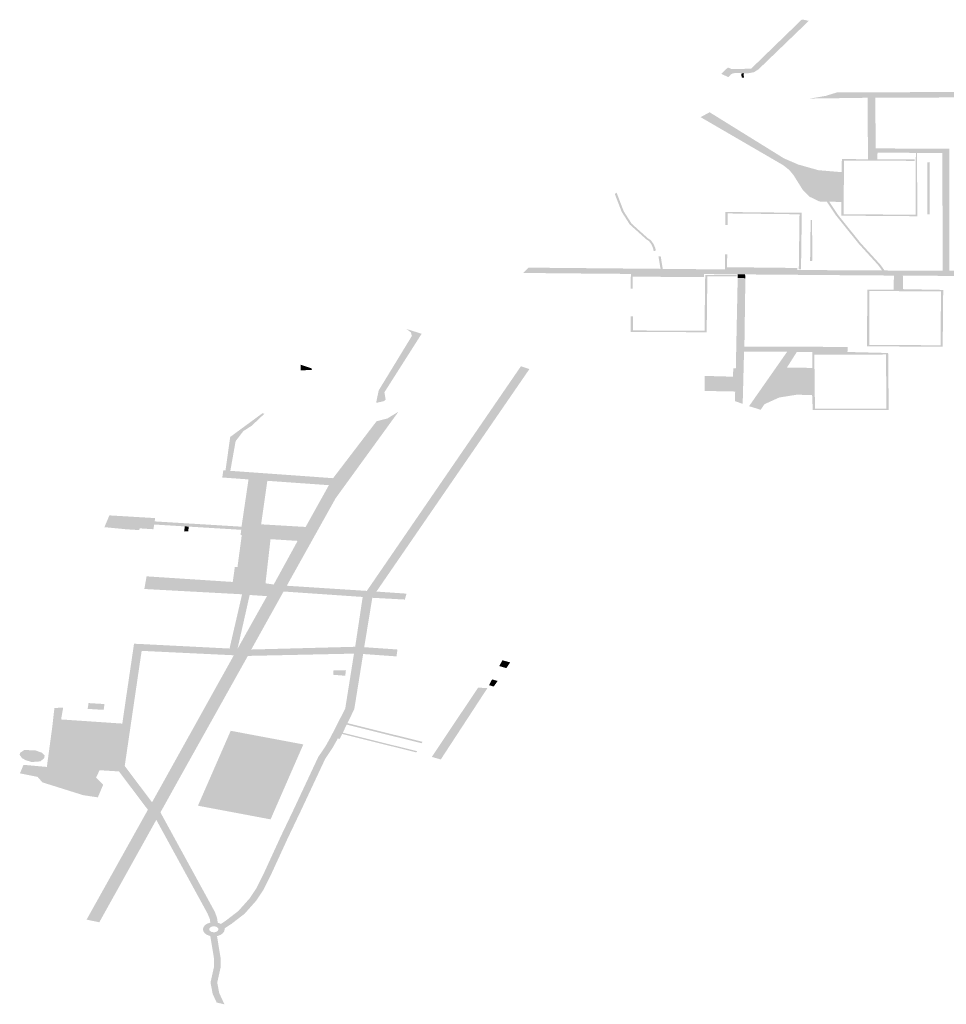
# Model space of a CAD drawing. Units: inches. Extents: x 16.453 to 16.719, y 49.117 to 49.293.
# Drawn here: x 16.572 to 16.575, y 49.214 to 49.217 of the extents above; entities that cross this region are included whole.
import ezdxf

# ---------------------------------------------------------------- set-up
doc = ezdxf.new("R2010")
doc.units = ezdxf.units.IN
doc.header["$MEASUREMENT"] = 0

msp = doc.modelspace()

# ---------------------------------------------------------------- hatches: boundary and pattern name
for points in [[(16.5741685, 49.2174129), (16.5740133, 49.2172634), (16.5739989, 49.2172542), (16.5739798, 49.2172509), (16.573969, 49.2172511), (16.5739619, 49.2172513), (16.5739427, 49.2172518), (16.5739346, 49.2172511), (16.5739281, 49.2172478), (16.5739206, 49.2172393), (16.5739196, 49.2172393), (16.5738984, 49.2172491), (16.5739187, 49.2172691), (16.5739288, 49.2172645), (16.57399, 49.2172649), (16.574146, 49.2174161), (16.5741509, 49.2174165), (16.5741685, 49.2174129)], [(16.573969, 49.2172511), (16.5739673, 49.2172475), (16.5739673, 49.2172435), (16.5739688, 49.2172378), (16.5739617, 49.217238), (16.5739605, 49.2172431), (16.5739605, 49.2172482), (16.5739619, 49.2172513), (16.573969, 49.2172511)], [(16.574741, 49.2171935), (16.574741, 49.2171884), (16.574741, 49.217183), (16.574741, 49.2171721), (16.574741, 49.2171502), (16.574712, 49.2171501), (16.5747119, 49.2171575), (16.5747117, 49.2171768), (16.5746266, 49.2171765), (16.574573, 49.2171763), (16.5744459, 49.2171757), (16.5743735, 49.2171754), (16.5743735, 49.2171753), (16.5743736, 49.217164), (16.5743501, 49.2171642), (16.57435, 49.2171755), (16.5742756, 49.2171744), (16.574172, 49.217173), (16.5742204, 49.2171812), (16.574256, 49.2171921), (16.574741, 49.2171935)], [(16.5743736, 49.217164), (16.574374, 49.2171314), (16.5743753, 49.217019), (16.5743509, 49.2170189), (16.5743508, 49.2170428), (16.5743503, 49.2171283), (16.5743501, 49.2171642), (16.5743736, 49.217164)], [(16.5742438, 49.216948), (16.5742427, 49.2168545), (16.5742315, 49.2168548), (16.574224, 49.2168549), (16.5742009, 49.2168553), (16.5741707, 49.2168701), (16.57415, 49.2168908), (16.5741213, 49.2169367), (16.5741088, 49.2169519), (16.5740893, 49.2169674), (16.5740517, 49.2169893), (16.573978, 49.2170321), (16.5739617, 49.2170416), (16.5739398, 49.2170543), (16.5738344, 49.2171156), (16.5738621, 49.2171308), (16.5739649, 49.217067), (16.5739942, 49.2170489), (16.5740916, 49.2169885), (16.5741355, 49.2169695), (16.5741979, 49.2169519), (16.5742438, 49.216948)], [(16.5745026, 49.2170054), (16.5745036, 49.2168098), (16.5742687, 49.2168116), (16.5742691, 49.2168537), (16.5742701, 49.2169458), (16.5742705, 49.2169861), (16.5743511, 49.2169858), (16.5743511, 49.2169813), (16.5742774, 49.2169815), (16.5742757, 49.2168159), (16.5744989, 49.2168145), (16.5744987, 49.2169807), (16.5744992, 49.2170054), (16.5745026, 49.2170054)], [(16.5752334, 49.2166046), (16.5752337, 49.2165916), (16.5752335, 49.2165877), (16.5750395, 49.2165881), (16.5750358, 49.2165881), (16.5750361, 49.21657), (16.5750084, 49.2165698), (16.5750082, 49.2165884), (16.5750092, 49.2166224), (16.5745824, 49.2166257), (16.5745823, 49.2166413), (16.5745822, 49.2166552), (16.5745805, 49.2170052), (16.5745026, 49.2170054), (16.5744992, 49.2170054), (16.5744957, 49.2170054), (16.5743807, 49.217006), (16.57438, 49.2169857), (16.5743799, 49.2169811), (16.5743511, 49.2169813), (16.5743511, 49.2169858), (16.5743509, 49.2170189), (16.5743753, 49.217019), (16.5744, 49.217019), (16.574602, 49.2170182), (16.574602, 49.2170182), (16.5746026, 49.2167275), (16.5746027, 49.2167231), (16.5746027, 49.2166838), (16.5746028, 49.2166794), (16.5746028, 49.2166548), (16.5746028, 49.2166415), (16.5747348, 49.2166404), (16.5748005, 49.2166398), (16.5749009, 49.216639), (16.5749078, 49.2166389), (16.5750381, 49.2166378), (16.5750401, 49.2166045), (16.5750807, 49.2166044), (16.5751749, 49.2166043), (16.5752334, 49.2166046)], [(16.5744952, 49.2169853), (16.5744952, 49.2169807), (16.5743799, 49.2169811), (16.57438, 49.2169857), (16.5744952, 49.2169853)], [(16.574542, 49.2169767), (16.5745419, 49.2168154), (16.5745342, 49.2168154), (16.5745343, 49.2169766), (16.574542, 49.2169767)], [(16.5742701, 49.2169458), (16.5742691, 49.2168537), (16.5742427, 49.2168545), (16.5742438, 49.216948), (16.5742701, 49.2169458)], [(16.5736935, 49.2167136), (16.5736948, 49.2167104), (16.5736959, 49.2167035), (16.5736893, 49.216702), (16.573688, 49.2167096), (16.5736832, 49.2167215), (16.5736794, 49.216727), (16.5736756, 49.2167326), (16.5736658, 49.2167393), (16.5736461, 49.216757), (16.5736206, 49.2167798), (16.5736157, 49.2167842), (16.5735905, 49.2168235), (16.5735694, 49.2168786), (16.573575, 49.2168824), (16.573597, 49.216825), (16.5736217, 49.2167865), (16.5736256, 49.216783), (16.5736516, 49.2167597), (16.5736711, 49.2167422), (16.5736813, 49.2167352), (16.573685, 49.2167298), (16.5736884, 49.2167249), (16.5736897, 49.216723), (16.5736935, 49.2167136)], [(16.5744024, 49.2166424), (16.5743948, 49.2166424), (16.574383, 49.2166586), (16.5743225, 49.216725), (16.5742514, 49.2168135), (16.574224, 49.2168549), (16.5742315, 49.2168548), (16.5742576, 49.2168154), (16.5743284, 49.2167271), (16.5743891, 49.2166607), (16.5744024, 49.2166424)], [(16.5741468, 49.2168203), (16.5741468, 49.2168172), (16.5741444, 49.2166458), (16.5741376, 49.2166458), (16.5741376, 49.2166502), (16.5741376, 49.2166503), (16.5741398, 49.2168158), (16.5739178, 49.2168184), (16.5739174, 49.2167825), (16.5739105, 49.2167824), (16.5739109, 49.2168228), (16.5739109, 49.2168229), (16.5741468, 49.2168204), (16.5741468, 49.2168203)], [(16.5741785, 49.2167986), (16.5741794, 49.2166722), (16.5741725, 49.2166718), (16.5741742, 49.2167986), (16.5741785, 49.2167986)], [(16.5737112, 49.2166857), (16.5737175, 49.2166473), (16.5737106, 49.2166474), (16.5737043, 49.2166855), (16.5737112, 49.2166857)], [(16.5740146, 49.2166514), (16.574015, 49.2166452), (16.5739094, 49.2166456), (16.5739098, 49.2166925), (16.5739165, 49.2166926), (16.5739161, 49.2166523), (16.5740146, 49.2166514)], [(16.5745823, 49.2166413), (16.5745824, 49.2166257), (16.5744588, 49.2166266), (16.5744588, 49.2166264), (16.5744313, 49.2166266), (16.5743798, 49.216627), (16.5743221, 49.2166274), (16.5742732, 49.2166278), (16.5739717, 49.2166302), (16.5739491, 49.21663), (16.5739491, 49.2166304), (16.5738451, 49.2166312), (16.5738449, 49.2166217), (16.5737273, 49.2166226), (16.5737288, 49.2166307), (16.5736191, 49.2166318), (16.5735121, 49.2166324), (16.5734988, 49.2166327), (16.5732864, 49.2166347), (16.5733029, 49.2166511), (16.5737106, 49.2166474), (16.5737175, 49.2166473), (16.5739094, 49.2166456), (16.574015, 49.2166452), (16.5740146, 49.2166514), (16.5741332, 49.2166501), (16.5741333, 49.2166437), (16.5742738, 49.2166431), (16.5743377, 49.2166428), (16.5743724, 49.2166425), (16.5743948, 49.2166424), (16.5744024, 49.2166424), (16.5744078, 49.2166423), (16.5745823, 49.2166413)], [(16.5737288, 49.2166307), (16.5737273, 49.2166226), (16.5736248, 49.2166234), (16.573625, 49.2165865), (16.5736181, 49.216586), (16.5736191, 49.2166318), (16.5737288, 49.2166307)], [(16.5739456, 49.2166281), (16.5739453, 49.2166241), (16.5738553, 49.2166244), (16.5738531, 49.2164516), (16.5736189, 49.2164528), (16.5736186, 49.2165009), (16.5736254, 49.2165009), (16.5736257, 49.2164573), (16.5738464, 49.2164561), (16.5738485, 49.2166217), (16.5738487, 49.2166289), (16.5739456, 49.2166281)], [(16.5741163, 49.216407), (16.5741014, 49.2163913), (16.5739685, 49.2163915), (16.5739658, 49.2162869), (16.5739655, 49.2162769), (16.5739643, 49.2162308), (16.5739407, 49.2162388), (16.5739411, 49.2162687), (16.5738474, 49.2162705), (16.5738469, 49.2163169), (16.573934, 49.2163145), (16.5739355, 49.2163403), (16.5739431, 49.2163401), (16.5739489, 49.2166191), (16.5739726, 49.2166185), (16.5739717, 49.2165523), (16.5739696, 49.2164072), (16.5741163, 49.216407)], [(16.5739717, 49.2166302), (16.5739726, 49.2166185), (16.5739489, 49.2166191), (16.5739491, 49.21663), (16.5739717, 49.2166302)], [(16.5744588, 49.2166264), (16.574459, 49.2165847), (16.5744591, 49.2165784), (16.5744302, 49.2165786), (16.5744303, 49.2165831), (16.5744313, 49.2166266), (16.5744588, 49.2166264)], [(16.5745835, 49.2165824), (16.5745819, 49.216407), (16.5743479, 49.2164082), (16.5743481, 49.2164496), (16.5743491, 49.2165412), (16.5743491, 49.2165835), (16.5744303, 49.2165831), (16.5744302, 49.2165786), (16.5743558, 49.216579), (16.574355, 49.2164126), (16.5745752, 49.2164115), (16.5745767, 49.2165778), (16.5744591, 49.2165784), (16.574459, 49.2165847), (16.5745835, 49.2165824)], [(16.572973, 49.216447), (16.5728581, 49.2162665), (16.5728619, 49.2162438), (16.5728564, 49.216239), (16.5728366, 49.2162345), (16.5728325, 49.2162349), (16.5728404, 49.2162723), (16.5729428, 49.2164402), (16.5729399, 49.2164511), (16.5729257, 49.2164619), (16.572973, 49.216447)], [(16.574141, 49.2164069), (16.5741314, 49.2163908), (16.5741014, 49.2163913), (16.5741163, 49.216407), (16.574141, 49.2164069)], [(16.5742882, 49.2164064), (16.5742879, 49.2163908), (16.5742878, 49.2163829), (16.5742589, 49.2163828), (16.5742593, 49.2163906), (16.5741792, 49.2163906), (16.5741792, 49.2163906), (16.5741314, 49.2163908), (16.574141, 49.2164069), (16.5742882, 49.2164064)], [(16.574186, 49.2163417), (16.574187, 49.2162576), (16.5741787, 49.2162577), (16.5741312, 49.2162589), (16.5740771, 49.2162502), (16.5740628, 49.2162438), (16.5740313, 49.2162295), (16.57402, 49.2162123), (16.5739841, 49.2162235), (16.5740038, 49.2162518), (16.5740197, 49.2162745), (16.5741014, 49.2163913), (16.5741314, 49.2163908), (16.5741007, 49.2163423), (16.5741792, 49.2163417), (16.574186, 49.2163417)], [(16.5744135, 49.2163876), (16.5744152, 49.2162114), (16.5741806, 49.2162114), (16.5741798, 49.2162315), (16.5741787, 49.2162577), (16.574187, 49.2162576), (16.5741875, 49.2162158), (16.5744083, 49.2162159), (16.5744067, 49.216383), (16.5742878, 49.2163829), (16.5742879, 49.2163908), (16.5744135, 49.2163876)], [(16.5742593, 49.2163906), (16.5742589, 49.2163828), (16.5741855, 49.2163827), (16.574186, 49.2163417), (16.5741792, 49.2163417), (16.5741792, 49.2163906), (16.5741792, 49.2163906), (16.5742593, 49.2163906)], [(16.5726336, 49.2163401), (16.5726339, 49.2163352), (16.5725997, 49.2163342), (16.5725995, 49.2163464), (16.5725995, 49.2163513), (16.5726336, 49.2163401)], [(16.5724879, 49.2162006), (16.5724481, 49.216163), (16.5724221, 49.2161463), (16.5723986, 49.2161155), (16.5723822, 49.2160239), (16.5723673, 49.216025), (16.5723818, 49.2161285), (16.5724807, 49.2162011), (16.5724879, 49.2162006)], [(16.5724792, 49.2158722), (16.5724772, 49.2158588), (16.5724183, 49.2158619), (16.5724203, 49.2158753), (16.5724792, 49.2158722)], [(16.5722541, 49.2158517), (16.572252, 49.2158368), (16.5722396, 49.2158375), (16.5722417, 49.2158524), (16.5722541, 49.2158517)], [(16.5732464, 49.2154326), (16.5732345, 49.215415), (16.5732126, 49.2154212), (16.5732223, 49.2154391), (16.5732464, 49.2154326)], [(16.5727392, 49.2154082), (16.5727369, 49.2153914), (16.5726998, 49.2153943), (16.5727009, 49.2154085), (16.5727392, 49.2154082)], [(16.5732075, 49.2153754), (16.5731956, 49.215358), (16.573181, 49.2153624), (16.5731904, 49.21538), (16.5732075, 49.2153754)], [(16.5731761, 49.2153533), (16.573032, 49.2151329), (16.5730043, 49.2151409), (16.5731391, 49.2153423), (16.5731473, 49.2153546), (16.5731761, 49.2153533)], [(16.5719936, 49.215304), (16.571991, 49.2152861), (16.5719417, 49.2152891), (16.5719443, 49.215307), (16.5719936, 49.215304)], [(16.5729756, 49.2151875), (16.572973, 49.215183), (16.5727416, 49.2152405), (16.5727439, 49.2152451), (16.5729756, 49.2151875)], [(16.5719321, 49.2152225), (16.5719245, 49.2151746), (16.5718829, 49.2151774), (16.5718905, 49.2152254), (16.5719321, 49.2152225)], [(16.5726076, 49.2151794), (16.5725065, 49.2149481), (16.5722822, 49.2149902), (16.5723833, 49.2152215), (16.5726076, 49.2151794)], [(16.5729588, 49.2151585), (16.5729566, 49.2151547), (16.5727275, 49.2152116), (16.5727294, 49.2152155), (16.5729588, 49.2151585)], [(16.5720428, 49.215203), (16.5720279, 49.2151136), (16.5719704, 49.2151171), (16.5719744, 49.2151403), (16.5719887, 49.215142), (16.5719979, 49.2151454), (16.5720049, 49.2151522), (16.5720077, 49.21516), (16.5720059, 49.2151673), (16.5719987, 49.2151752), (16.5719813, 49.2151812), (16.5719856, 49.215206), (16.5720428, 49.215203)], [(16.5720059, 49.2151673), (16.5720077, 49.21516), (16.5720049, 49.2151522), (16.5719979, 49.2151454), (16.5719887, 49.215142), (16.5719744, 49.2151403), (16.5719813, 49.2151812), (16.5719987, 49.2151752), (16.5720059, 49.2151673)], [(16.5718091, 49.2151455), (16.571807, 49.2151363), (16.5717954, 49.2151271), (16.5717688, 49.215125), (16.5717504, 49.2151307), (16.571739, 49.2151371), (16.5717317, 49.2151473), (16.5717327, 49.2151533), (16.5717456, 49.2151618), (16.5717786, 49.2151615), (16.5717993, 49.2151542), (16.5718091, 49.2151455)], [(16.5719896, 49.2150551), (16.5719731, 49.215016), (16.5719283, 49.2150226), (16.5718018, 49.2150623), (16.5717871, 49.2150792), (16.5717325, 49.2150901), (16.5717436, 49.2151164), (16.5718156, 49.2151099), (16.5719784, 49.2150998), (16.5719677, 49.2150769), (16.5719896, 49.2150551)]]:
    msp.add_hatch(color=256).paths.add_polyline_path(points, flags=0)
h = msp.add_hatch(color=256)
h.paths.add_polyline_path([(16.5733057, 49.216338), (16.5732491, 49.2162557), (16.5728905, 49.2157344), (16.5728333, 49.2156512), (16.5729262, 49.2156448), (16.5729211, 49.2156266), (16.5728206, 49.215632), (16.5728189, 49.2156216), (16.5727956, 49.2154795), (16.5728609, 49.215475), (16.5728916, 49.2154729), (16.5728984, 49.2154723), (16.5728952, 49.2154511), (16.5728884, 49.2154516), (16.5728751, 49.2154526), (16.5727923, 49.2154585), (16.572765, 49.2152885), (16.5727439, 49.2152451), (16.5727416, 49.2152405), (16.5727294, 49.2152155), (16.5727275, 49.2152116), (16.5727201, 49.2151963), (16.5727141, 49.2151977), (16.5726923, 49.2152026), (16.572737, 49.2152901), (16.572764, 49.2154597), (16.5724363, 49.2154526), (16.572234, 49.215091), (16.5721664, 49.2149696), (16.5721536, 49.2149466), (16.5719776, 49.2146304), (16.5719383, 49.2146386), (16.5721276, 49.2149777), (16.5720383, 49.215096), (16.5719784, 49.2150998), (16.5718156, 49.2151099), (16.5718326, 49.2152348), (16.571839, 49.2152921), (16.571866, 49.2152927), (16.5718596, 49.2152565), (16.5720486, 49.2152437), (16.5720609, 49.2153279), (16.5720849, 49.2154905), (16.5720918, 49.2154899), (16.5721114, 49.215489), (16.5723797, 49.2154754), (16.5724185, 49.2156428), (16.5721322, 49.2156583), (16.5721167, 49.2156592), (16.5721236, 49.2156982), (16.5723897, 49.2156809), (16.5723962, 49.2157276), (16.5724043, 49.2157271), (16.5724176, 49.2158261), (16.5724138, 49.2158264), (16.5724159, 49.2158419), (16.5722541, 49.2158517), (16.5722417, 49.2158524), (16.572147, 49.2158582), (16.5721446, 49.2158436), (16.5721021, 49.2158464), (16.5721012, 49.215841), (16.572063, 49.2158433), (16.5719934, 49.21585), (16.5720087, 49.2158864), (16.5721499, 49.215878), (16.5721494, 49.2158735), (16.5721486, 49.2158678), (16.5724167, 49.2158515), (16.5724183, 49.2158619), (16.5724772, 49.2158588), (16.5726147, 49.2158507), (16.5726865, 49.2159796), (16.5724965, 49.2159931), (16.5724792, 49.2158722), (16.5724203, 49.2158753), (16.5724383, 49.2159974), (16.5723642, 49.2160028), (16.5723574, 49.2160033), (16.5723605, 49.2160254), (16.5723673, 49.216025), (16.5723822, 49.2160239), (16.5726995, 49.2160012), (16.5728337, 49.2161769), (16.5728673, 49.2161856), (16.5729012, 49.2162063), (16.5728838, 49.2161823), (16.5728495, 49.216135), (16.5727073, 49.2159392), (16.5725565, 49.2156692), (16.5728037, 49.2156533), (16.5732795, 49.2163467), (16.5733057, 49.216338)], flags=0)
h.paths.add_polyline_path([(16.572393, 49.2154546), (16.5721452, 49.2154664), (16.5721084, 49.2154682), (16.5721043, 49.2154408), (16.5720561, 49.2151128), (16.5721405, 49.2150008), (16.572393, 49.2154546)], flags=0)
h.paths.add_polyline_path([(16.5727909, 49.2156346), (16.5725465, 49.2156514), (16.5724469, 49.2154723), (16.5727677, 49.2154808), (16.5727909, 49.2156346)], flags=0)
h.paths.add_polyline_path([(16.5720467, 49.2152268), (16.5718708, 49.2152389), (16.5718536, 49.215124), (16.5719704, 49.2151171), (16.5720279, 49.2151136), (16.5720428, 49.215203), (16.5720467, 49.2152268)], flags=0)
h.paths.add_polyline_path([(16.57259, 49.2158077), (16.5725063, 49.2158129), (16.5724908, 49.2156767), (16.5725161, 49.2156729), (16.57259, 49.2158077)], flags=0)
h.paths.add_polyline_path([(16.5724954, 49.2156371), (16.5724419, 49.2156407), (16.572428, 49.2155789), (16.5724044, 49.2154745), (16.5724588, 49.2155718), (16.5724954, 49.2156371)], flags=0)
h = msp.add_hatch(color=256)
h.paths.add_polyline_path([(16.5720467, 49.2152268), (16.5720428, 49.215203), (16.5719856, 49.215206), (16.5719813, 49.2151812), (16.5719744, 49.2151403), (16.5719704, 49.2151171), (16.5718536, 49.215124), (16.5718708, 49.2152389), (16.5720467, 49.2152268)], flags=0)
h.paths.add_polyline_path([(16.5719321, 49.2152225), (16.5718905, 49.2152254), (16.5718829, 49.2151774), (16.5719245, 49.2151746), (16.5719321, 49.2152225)], flags=0)
h = msp.add_hatch(color=256)
h.paths.add_polyline_path([(16.5727141, 49.2151977), (16.5726979, 49.2151688), (16.5726752, 49.215135), (16.5726008, 49.2149763), (16.5725601, 49.2148912), (16.572507, 49.2147756), (16.5724851, 49.2147316), (16.5724619, 49.2146968), (16.572426, 49.2146565), (16.5723946, 49.2146324), (16.572386, 49.2146257), (16.5723642, 49.2146114), (16.5723644, 49.2146097), (16.5723644, 49.2146079), (16.5723642, 49.2146061), (16.5723637, 49.2146042), (16.572363, 49.2146024), (16.5723621, 49.2146006), (16.5723609, 49.2145988), (16.5723594, 49.2145971), (16.5723577, 49.2145955), (16.5723558, 49.214594), (16.5723538, 49.2145927), (16.5723515, 49.2145914), (16.5723492, 49.2145904), (16.5723468, 49.2145894), (16.5723435, 49.2145884), (16.572341, 49.2145878), (16.5723522, 49.2145204), (16.5723527, 49.2144934), (16.5723418, 49.2144443), (16.5723479, 49.2144119), (16.572364, 49.2143772), (16.57234, 49.2143827), (16.5723277, 49.2144091), (16.572321, 49.2144444), (16.5723321, 49.2144943), (16.5723316, 49.2145196), (16.5723202, 49.2145881), (16.5723173, 49.2145889), (16.5723144, 49.2145899), (16.5723116, 49.2145911), (16.5723102, 49.2145917), (16.5723077, 49.2145932), (16.5723065, 49.214594), (16.5723054, 49.2145949), (16.5723034, 49.2145967), (16.5723016, 49.2145987), (16.5723009, 49.2145997), (16.5723002, 49.2146007), (16.5722991, 49.2146028), (16.5722984, 49.2146049), (16.5722982, 49.214606), (16.572298, 49.2146071), (16.5722979, 49.2146091), (16.5722981, 49.2146112), (16.5722984, 49.2146123), (16.5722987, 49.2146134), (16.5722996, 49.2146155), (16.5723008, 49.2146176), (16.5723016, 49.2146186), (16.5723024, 49.2146196), (16.5723043, 49.2146215), (16.5723053, 49.2146224), (16.5723076, 49.214624), (16.5723101, 49.2146255), (16.5723115, 49.2146262), (16.5723143, 49.2146274), (16.5723157, 49.214628), (16.5723186, 49.2146288), (16.5723201, 49.2146292), (16.5723195, 49.2146385), (16.5723179, 49.2146426), (16.5723121, 49.2146569), (16.5721536, 49.2149466), (16.5721664, 49.2149696), (16.5723346, 49.2146622), (16.5723413, 49.2146435), (16.5723434, 49.214629), (16.5723457, 49.2146283), (16.5723482, 49.2146274), (16.5723503, 49.2146265), (16.5723531, 49.2146251), (16.5723684, 49.2146355), (16.5724071, 49.2146653), (16.5724413, 49.2147036), (16.5724636, 49.2147369), (16.572485, 49.2147801), (16.5725381, 49.2148957), (16.5725788, 49.2149808), (16.5726535, 49.2151403), (16.5726765, 49.2151744), (16.5726923, 49.2152026), (16.5727141, 49.2151977)], flags=0)
h.paths.add_polyline_path([(16.5723445, 49.2146119), (16.5723425, 49.2146142), (16.5723388, 49.2146165), (16.5723339, 49.2146178), (16.5723289, 49.2146178), (16.5723252, 49.2146171), (16.5723217, 49.2146156), (16.5723192, 49.2146135), (16.5723173, 49.2146104), (16.5723174, 49.2146065), (16.5723196, 49.2146033), (16.5723242, 49.2146007), (16.5723302, 49.2145995), (16.572334, 49.2145996), (16.572339, 49.214601), (16.5723428, 49.2146034), (16.572345, 49.2146067), (16.5723452, 49.2146094), (16.5723445, 49.2146119)], flags=0)

doc.saveas('drawing.dxf')
